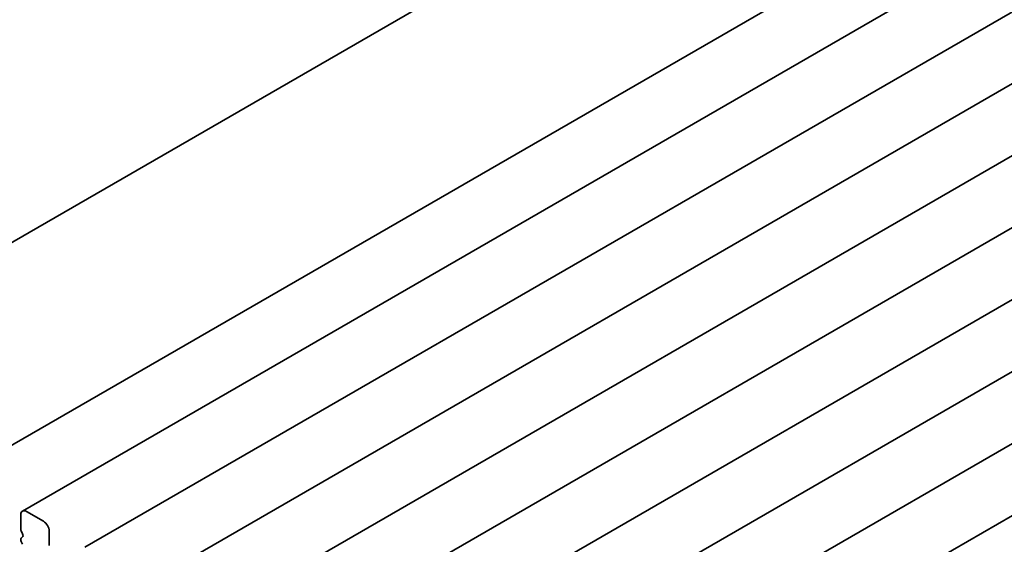
# Model space of a CAD drawing. Units: millimetres. Extents: x 0 to 6687, y 0 to 1124.
# Drawn here: x 595 to 646, y 355 to 382 of the extents above; entities that cross this region are included whole.
import ezdxf

# ---------------------------------------------------------------- set-up
doc = ezdxf.new("R2010")
doc.units = ezdxf.units.MM
doc.header["$LTSCALE"] = 2.5
doc.layers.add('Visible (ISO)', color=7, linetype='Continuous', lineweight=35)

msp = doc.modelspace()

# ---------------------------------------------------------------- linework, layer by layer
at = {"layer": 'Visible (ISO)'}
for p, q in [((715.5986, 440.1159), (581.2483, 362.5487)), ((726.4092, 435.8084), (592.0589, 358.2412)), ((729.6501, 433.9372), (595.2998, 356.37)), ((732.891, 432.0661), (598.5407, 354.4989)), ((736.1319, 430.1949), (601.7816, 352.6278)), ((739.3728, 428.3238), (605.0225, 350.7566)), ((742.6137, 426.4527), (608.2634, 348.8855)), ((745.8546, 424.5815), (611.5043, 347.0144)), ((749.0955, 422.7104), (614.7452, 345.1432)), ((752.3364, 420.8393), (617.9861, 343.2721)), ((755.5773, 418.9681), (621.227, 341.4009)), ((596.392, 355.8391), (595.5081, 356.3494)), ((595.2135, 356.1793), (595.2135, 355.4309)), ((595.2371, 355.3356), (595.3078, 355.1859)), ((596.6866, 354.5803), (596.6866, 355.3288)), ((595.3078, 355.0226), (595.2371, 354.9546)), ((595.2371, 354.7913), (595.3078, 354.6416))]:
    msp.add_line(p, q, dxfattribs=at)
for centre, major_axis, start_param, end_param in [((595.5081, 356.0092), (-0.2083, 0.3608), 5.4977871, 7.0685835), ((596.392, 355.4989), (-0.2083, 0.3608), 3.9269908, 5.4977871), ((595.3313, 355.3628), (0.0833, -0.1443), 3.9269908, 4.5704919), ((595.3313, 354.8185), (-0.0833, 0.1443), 0.1418971, 1.4288993), ((595.2135, 355.1587), (0.0833, -0.1443), 0.1418971, 1.4288993)]:
    msp.add_ellipse(centre, major_axis=major_axis, ratio=0.5773503, start_param=start_param, end_param=end_param, dxfattribs=at)

doc.saveas('drawing.dxf')
